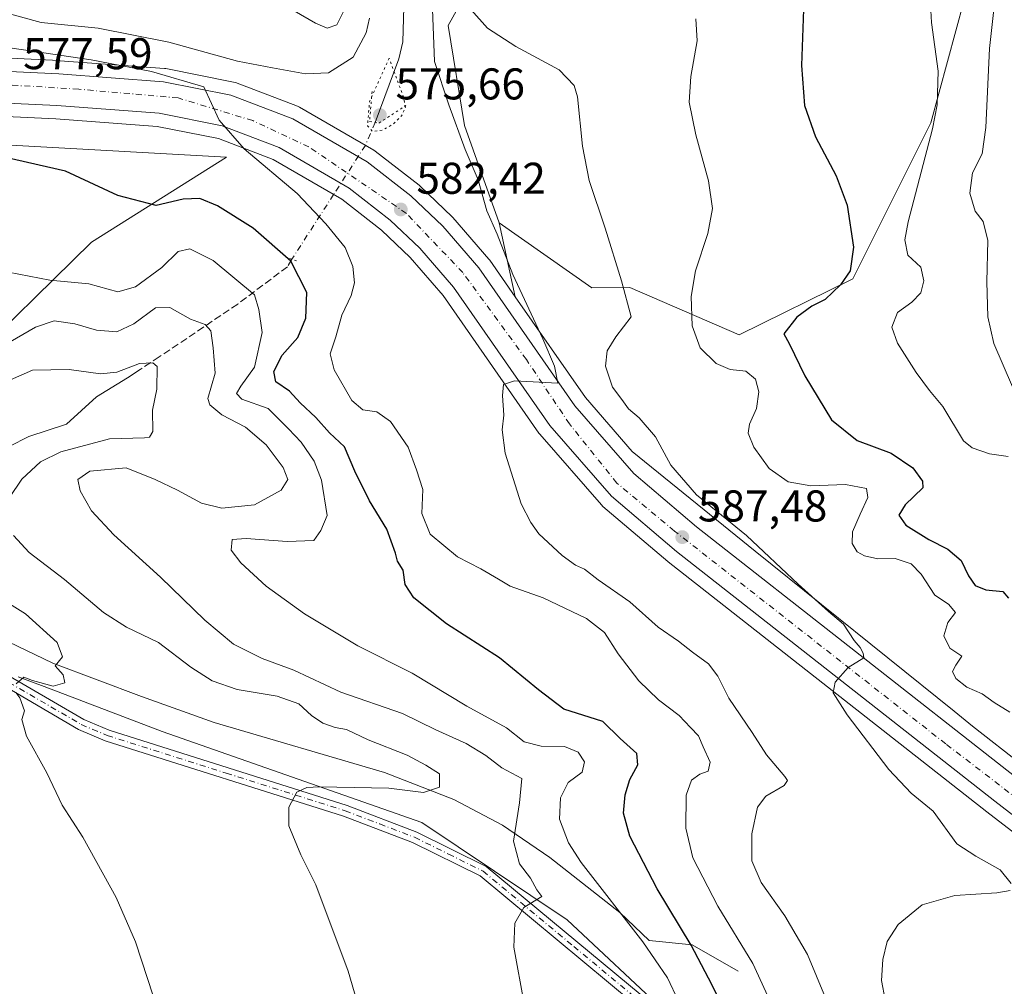
# Model space of a CAD drawing. Units: metres. Extents: x 617563 to 621012, y 4736367 to 4738746.
# Drawn here: x 618680 to 618902, y 4738311 to 4738529 of the extents above; entities that cross this region are included whole.
import ezdxf

# ---------------------------------------------------------------- set-up
doc = ezdxf.new("R2010")
doc.units = ezdxf.units.M
doc.header["$MEASUREMENT"] = 0
for name, pattern in [('DGN Style 3', [2.307223458686699, 1.648016756204785, -0.6592067024819142]), ('DGN Style 4', [2.6384748266838614, 1.318413404963828, -0.6592067024819142, 0.001648016756204785, -0.6592067024819142]), ('DGN Style 5', [1.1536117293433497, 0.4944050268614355, -0.6592067024819142])]:
    doc.linetypes.add(name, pattern=pattern)
for name, color, linetype, lineweight in [('Arbolado forestal CxS', 92, 'Continuous', 0), ('Carretera de calzada única Cxs', 7, 'Continuous', 13), ('Carretera de calzada única eje', 7, 'DGN Style 4', 0), ('Corriente artificial lineal', 4, 'DGN Style 3', 13), ('Corriente natural lineal', 142, 'Continuous', 13), ('Corriente natural lineal oculto', 9, 'DGN Style 4', 13), ('Cultivos herbáceos CxS', 92, 'Continuous', 0), ('Curva de nivel maestra', 30, 'Continuous', 30), ('Curva de nivel normal', 30, 'Continuous', 0), ('Curva de nivel normal depresión', 30, 'DGN Style 5', 0), ('Núcleo urbano CxS', 7, 'Continuous', 0), ('Pastizal CxS', 92, 'Continuous', 0), ('Pista no pavimentada Cxs', 111, 'Continuous', 0), ('Pista no pavimentada eje', 91, 'DGN Style 4', 0), ('Prado CxS', 92, 'Continuous', 0), ('Puente lineal', 2, 'DGN Style 5', 0), ('Punto de cota en terreno', 7, 'Continuous', 0), ('Rótulo de punto de cota en terreno', 7, 'Continuous', 0)]:
    doc.layers.add(name, color=color, linetype=linetype, lineweight=lineweight)
doc.styles.add('Style-Arial', font='txt')

# ---------------------------------------------------------------- blocks, each defined once
blk = doc.blocks.new('*U15')
at = {"layer": 'Arbolado forestal CxS', "color": 92, "linetype": 'Continuous', "lineweight": 0}
for points in [[(618786.9285000004, 4738546.034700001, 591.7667999999976), (618776.4133000001, 4738527.170499999, 587.059699999998), (618780.0506999996, 4738504.6635, 585.2103000000062), (618787.8640999999, 4738482.6907, 585.4327000000048), (618791.5110999999, 4738466.0132, 584.8310000000056), (618785.7427000003, 4738474.3036, 584.2203000000009), (618785.5630000001, 4738474.5363, 584.2063999999956), (618777.4577000003, 4738483.894300001, 583.5166999999929), (618777.2596000005, 4738484.1021, 583.5), (618770.0494999997, 4738490.972100001, 582.9961999999941), (618769.9084999999, 4738491.098400001, 582.9891999999963), (618769.8234999999, 4738491.1669, 582.9853000000003), (618759.9634999996, 4738498.846999999, 582.0709999999963), (618759.6249000002, 4738499.0755, 582.0424999999959), (618742.8925999999, 4738508.776900001, 582.4774999999936), (618742.4609000003, 4738508.9825, 582.5354999999981), (618728.4885999998, 4738514.321000001, 582.6882999999943), (618728.0218000002, 4738514.453199999, 582.6955000000017), (618712.7613000004, 4738517.468900001, 581.611699999994), (618712.4321999997, 4738517.5119, 581.5820999999996), (618688.8421, 4738519.2619, 580.5771999999997), (618688.7646000005, 4738519.266799999, 580.5773999999947), (618652.1063999999, 4738521.033100001, 578.0426000000007)], [(618909.3783, 4738226.140100001, 587.9370000000055), (618891.4175000006, 4738226.830900001, 585.3849000000046), (618865.1672999999, 4738233.7393, 578.527900000001), (618861.0225000001, 4738239.956700001, 577.0342999999993), (618853.4241000004, 4738265.5163, 575.6640000000043), (618835.7298999997, 4738276.657299999, 570.8591000000015), (618834.8968000002, 4738281.9, 570.7345000000059), (618825.6503, 4738304.596899999, 569.3745000000055), (618803.2197000004, 4738325.595899999, 566.3506000000052), (618770.4115000004, 4738347.533299999, 562.4106000000029), (618711.9704999998, 4738368.081900001, 556.6818000000058), (618685.3102000002, 4738378.1862, 555.3381999999983), (618679.4609000003, 4738380.403100001, 555.108699999997)], [(618666.2616999998, 4738449.2303, 564.5620000000055), (618695.9952999996, 4738478.3543, 573.4606000000058), (618726.4331, 4738497.5109, 579.578999999998), (618630.5179000003, 4738502.8759, 573.7323000000034)], [(618651.2068999996, 4738507.8935, 576.6506999999983), (618688.0075000003, 4738506.135500001, 578.2537000000011), (618710.8453000003, 4738504.4419, 579.2871000000014), (618724.6061000006, 4738501.7073, 579.9801000000007), (618736.9839000005, 4738496.973900001, 580.5198999999993), (618752.4178999999, 4738488.0277, 581.3061000000016), (618761.3406999996, 4738481.073799999, 581.9878000000026), (618767.8376000002, 4738474.906199999, 582.5880000000034), (618775.2479999998, 4738466.3369, 583.2942000000039), (618796.8381000003, 4738435.325999999, 585.8809000000037), (618797.0198999997, 4738435.0909, 585.8997999999992), (618810.9276999999, 4738419.119899999, 586.943299999999), (618811.2449000003, 4738418.806100001, 586.9716000000044), (618825.8833, 4738406.3391, 587.9250999999931), (618825.9687000001, 4738406.269500001, 587.9282999999997), (618897.7583, 4738349.962099999, 592.2801000000036), (618931.6974, 4738323.7851, 594.6456000000035)]]:
    blk.add_polyline3d(points, dxfattribs=at)
blk = doc.blocks.new('*U18')
at = {"layer": 'Cultivos herbáceos CxS', "color": 92, "linetype": 'Continuous', "lineweight": 0}
for points in [[(618630.5179000003, 4738502.8759, 573.7323000000034), (618726.4331, 4738497.5109, 579.578999999998), (618695.9952999996, 4738478.3543, 573.4606000000058), (618666.2616999998, 4738449.2303, 564.5620000000055)], [(618679.4609000003, 4738380.403100001, 555.108699999997), (618685.3102000002, 4738378.1862, 555.3381999999983), (618711.9704999998, 4738368.081900001, 556.6818000000058), (618770.4115000004, 4738347.533299999, 562.4106000000029), (618803.2197000004, 4738325.595899999, 566.3506000000052), (618825.6503, 4738304.596899999, 569.3745000000055), (618834.8968000002, 4738281.9, 570.7345000000059), (618835.7298999997, 4738276.657299999, 570.8591000000015), (618837.9896999998, 4738262.4407, 571.3849999999948), (618821.2867000002, 4738238.817100001, 569.033500000005), (618806.2933, 4738207.033100001, 566.141499999998), (618808.1418000003, 4738171.1182, 562.4519), (618817.5409000004, 4738138.907500001, 560.3819999999978), (618822.1870999997, 4738114.071699999, 558.630799999999), (618810.2799000005, 4738077.899700001, 555.4366000000009), (618795.6127000004, 4738043.4221, 554.6279999999971), (618772.5642999997, 4738009.6392, 555.0791999999929), (618746.4709000001, 4737983.6843, 553.1079999999929), (618733.7142000003, 4737971.6735, 551.6496999999945), (618716.5477, 4737953.594500001, 549.7216999999946), (618714.2843000004, 4737934.352399999, 549.8997999999992), (618740.3443, 4737930.940300001, 552.1144999999962), (618767.1407000005, 4737902.0692, 562.3991999999998)]]:
    blk.add_polyline3d(points, dxfattribs=at)
blk = doc.blocks.new('5PATER')
at = {"layer": 'Prado CxS', "linetype": 'Continuous', "lineweight": 0}
h = blk.add_hatch(color=51, dxfattribs=at)
edge = h.paths.add_edge_path()
edge.add_ellipse((0, 0), major_axis=(-0.1095731443231308, -0.1110710700762829), ratio=0.9994222409660322, start_angle=0, end_angle=360)
blk = doc.blocks.new('*U23')
at = {"layer": 'Carretera de calzada única Cxs', "color": 7, "linetype": 'Continuous', "lineweight": 13}
for points in [[(618933.5301000001, 4738326.1601, 594.8178999999947), (618899.6001000004, 4738352.3301, 592.6190999999963), (618827.8201000001, 4738408.630100001, 588.1334000000061), (618813.1901000004, 4738421.090100001, 587.1831999999995), (618799.3000999996, 4738437.040100001, 586.0993000000017), (618777.6201, 4738468.1801, 583.7967999999964), (618770.0100999996, 4738476.9801, 583.0464000000065), (618763.3000999996, 4738483.350099999, 582.543399999995), (618754.1001000004, 4738490.520099999, 581.7893999999942), (618738.2801000001, 4738499.690099999, 580.9652999999962), (618725.4401000004, 4738504.600099999, 580.2853000000032), (618711.2500999998, 4738507.420100001, 579.5135000000009), (618688.1901000004, 4738509.130100001, 578.4391999999935), (618651.3501000004, 4738510.890100001, 576.6698999999935)], [(618651.8901000004, 4738518.040100001, 576.6290000000008), (618688.6201, 4738516.270099999, 578.8309000000008), (618712.2100999998, 4738514.520099999, 580.3295000000071), (618727.4401000004, 4738511.5101, 581.0625), (618741.3901000004, 4738506.1801, 581.6018999999942), (618758.1201, 4738496.4801, 582.3809000000037), (618767.9801000003, 4738488.800100001, 583.0399999999936), (618775.1901000004, 4738481.9301, 583.531799999997), (618783.2801000001, 4738472.590100001, 584.4741999999969), (618804.9401000004, 4738441.460100001, 585.9046999999991), (618818.2500999998, 4738426.190099999, 586.8717999999935), (618832.3501000004, 4738414.1801, 588.1342000000004), (618904.0000999998, 4738357.9901, 592.7639000000054)]]:
    blk.add_polyline3d(points, dxfattribs=at)

msp = doc.modelspace()

# ---------------------------------------------------------------- linework, layer by layer
at = {"layer": 'Arbolado forestal CxS', "color": 92, "linetype": 'Continuous', "lineweight": 0, "extrusion": (0.007524845798260037, -0.03441064321463214, 0.9993794496232488), "elevation": -157812.8845796832, "flags": 128}
msp.add_lwpolyline([(1616783.240958884, 4494132.176379276), (1616783.240958884, 4494115.09417631)], dxfattribs=at)
at = {"layer": 'Arbolado forestal CxS', "color": 92, "linetype": 'Continuous', "lineweight": 0}
for points in [[(618786.9285000004, 4738546.034700001, 591.7667999999976), (618776.4133000001, 4738527.170499999, 587.059699999998), (618780.0506999996, 4738504.6635, 585.2103000000062), (618787.8640999999, 4738482.6907, 585.4327000000048)], [(618652.1063999999, 4738521.033100001, 578.0426000000007), (618688.7646000005, 4738519.266799999, 580.5773999999947), (618688.8421, 4738519.2619, 580.5771999999997), (618712.4321999997, 4738517.5119, 581.5820999999996), (618712.7613000004, 4738517.468900001, 581.611699999994), (618728.0218000002, 4738514.453199999, 582.6955000000017), (618728.4885999998, 4738514.321000001, 582.6882999999943), (618742.4609000003, 4738508.9825, 582.5354999999981), (618742.8925999999, 4738508.776900001, 582.4774999999936), (618759.6249000002, 4738499.0755, 582.0424999999959), (618759.9634999996, 4738498.846999999, 582.0709999999963), (618769.8234999999, 4738491.1669, 582.9853000000003), (618769.9084999999, 4738491.098400001, 582.9891999999963), (618770.0494999997, 4738490.972100001, 582.9961999999941), (618777.2596000005, 4738484.1021, 583.5), (618777.4577000003, 4738483.894300001, 583.5166999999929), (618785.5630000001, 4738474.5363, 584.2063999999956), (618785.7427000003, 4738474.3036, 584.2203000000009), (618791.5110999999, 4738466.0132, 584.8310000000056)], [(618651.2068999996, 4738507.8935, 576.6506999999983), (618688.0075000003, 4738506.135500001, 578.2537000000011), (618710.8453000003, 4738504.4419, 579.2871000000014), (618724.6061000006, 4738501.7073, 579.9801000000007), (618736.9839000005, 4738496.973900001, 580.5198999999993), (618752.4178999999, 4738488.0277, 581.3061000000016), (618761.3406999996, 4738481.073799999, 581.9878000000026), (618767.8376000002, 4738474.906199999, 582.5880000000034), (618775.2479999998, 4738466.3369, 583.2942000000039), (618796.8381000003, 4738435.325999999, 585.8809000000037), (618797.0198999997, 4738435.0909, 585.8997999999992), (618810.9276999999, 4738419.119899999, 586.943299999999), (618811.2449000003, 4738418.806100001, 586.9716000000044), (618825.8833, 4738406.3391, 587.9250999999931), (618825.9687000001, 4738406.269500001, 587.9282999999997), (618897.7583, 4738349.962099999, 592.2801000000036), (618931.6974, 4738323.7851, 594.6456000000035)], [(618630.5179000003, 4738502.8759, 573.7323000000034), (618726.4331, 4738497.5109, 579.578999999998), (618695.9952999996, 4738478.3543, 573.4606000000058), (618666.2616999998, 4738449.2303, 564.5620000000055)], [(618679.4609000003, 4738380.403100001, 555.108699999997), (618685.3102000002, 4738378.1862, 555.3381999999983), (618711.9704999998, 4738368.081900001, 556.6818000000058), (618770.4115000004, 4738347.533299999, 562.4106000000029), (618803.2197000004, 4738325.595899999, 566.3506000000052), (618825.6503, 4738304.596899999, 569.3745000000055), (618834.8968000002, 4738281.9, 570.7345000000059), (618835.7298999997, 4738276.657299999, 570.8591000000015)]]:
    msp.add_polyline3d(points, dxfattribs=at)
at = {"layer": 'Carretera de calzada única Cxs', "color": 7, "linetype": 'Continuous', "lineweight": 13}
for points in [[(618651.8901000004, 4738518.040100001, 576.6290000000008), (618688.6201, 4738516.270099999, 578.8309000000008), (618712.2100999998, 4738514.520099999, 580.3295000000071), (618727.4401000004, 4738511.5101, 581.0625), (618741.3901000004, 4738506.1801, 581.6018999999942), (618758.1201, 4738496.4801, 582.3809000000037), (618767.9801000003, 4738488.800100001, 583.0399999999936), (618775.1901000004, 4738481.9301, 583.531799999997), (618783.2801000001, 4738472.590100001, 584.4741999999969), (618804.9401000004, 4738441.460100001, 585.9046999999991), (618818.2500999998, 4738426.190099999, 586.8717999999935), (618832.3501000004, 4738414.1801, 588.1342000000004), (618904.0000999998, 4738357.9901, 592.7639000000054)], [(618933.5301000001, 4738326.1601, 594.8178999999947), (618899.6001000004, 4738352.3301, 592.6190999999963), (618827.8201000001, 4738408.630100001, 588.1334000000061), (618813.1901000004, 4738421.090100001, 587.1831999999995), (618799.3000999996, 4738437.040100001, 586.0993000000017), (618777.6201, 4738468.1801, 583.7967999999964), (618770.0100999996, 4738476.9801, 583.0464000000065), (618763.3000999996, 4738483.350099999, 582.543399999995), (618754.1001000004, 4738490.520099999, 581.7893999999942), (618738.2801000001, 4738499.690099999, 580.9652999999962), (618725.4401000004, 4738504.600099999, 580.2853000000032), (618711.2500999998, 4738507.420100001, 579.5135000000009), (618688.1901000004, 4738509.130100001, 578.4391999999935), (618651.3501000004, 4738510.890100001, 576.6698999999935)]]:
    msp.add_polyline3d(points, dxfattribs=at)
at = {"layer": 'Carretera de calzada única eje', "color": 7, "linetype": 'DGN Style 4', "lineweight": 0}
msp.add_polyline3d([(618939.6201, 4738325.940099999, 595.0969000000041), (618888.5100999996, 4738365.270099999, 591.7629000000015), (618827.3701, 4738413.2501, 587.8243999999977), (618814.4200999998, 4738424.020099999, 586.9820000000036), (618803.7100999998, 4738437.380100001, 586.0476000000053), (618794.0000999998, 4738451.890100001, 585.1272000000026), (618779.6700999998, 4738471.5001, 583.8782999999967), (618766.9801000003, 4738484.850099999, 582.903999999995), (618745.0100999996, 4738499.8301, 581.4958999999944), (618732.3300999999, 4738505.7601, 580.8338999999978), (618715.5301000001, 4738510.880100001, 580.004700000005), (618693.1201, 4738512.840100001, 578.7896999999939), (618668.2301000003, 4738514.340100001, 577.4869999999937)], dxfattribs=at)
at = {"layer": 'Corriente artificial lineal', "color": 4, "linetype": 'DGN Style 3', "lineweight": 13}
msp.add_polyline3d([(618741.1563999997, 4738474.493799999, 575.097099999999), (618740.1601, 4738472.800100001, 574.2130000000034), (618728.9501, 4738464.4001, 568.6165999999939), (618711.2801000001, 4738452.4801, 561.5366999999969), (618706.9720999999, 4738449.654100001, 560.9829000000027)], dxfattribs=at)
at = {"layer": 'Corriente natural lineal', "color": 142, "linetype": 'Continuous', "lineweight": 13}
for points in [[(618765.2100999998, 4738542.1801, 584.4523000000045), (618766.5000999998, 4738534.0001, 583.3375999999989), (618766.1801000005, 4738523.5001, 582.5448999999935), (618765.2600999996, 4738519.6601, 582.0887999999978), (618759.9162, 4738505.353900001, 580.6777000000002)], [(618706.9720999999, 4738449.654100001, 560.9829000000027), (618704.1001000004, 4738447.770099999, 560.5607000000019), (618697.1601, 4738443.4901, 559.2274000000034), (618690.3501000004, 4738437.300100001, 557.4870999999986), (618681.9101, 4738434.540100001, 556.6407999999938), (618677.4401000004, 4738432.290100001, 555.6757999999973), (618671.3101000005, 4738428.610099999, 556.1429000000062), (618660.5900999998, 4738420.6601, 554.3631000000023), (618646.5401, 4738409.2601, 552.1272000000026), (618643.8000999996, 4738405.0601, 551.9622999999992), (618639.3959999997, 4738399.765100001, 551.5458999999975)], [(618841.7401000002, 4738314.0601, 577.9030000000057), (618831.3300999999, 4738320.0001, 574.6633000000002), (618821.6501000002, 4738320.9101, 570.6497999999992), (618815.0301000001, 4738327.2301, 569.9750000000058), (618799.2901, 4738339.620100001, 567.7651999999945), (618788.6201, 4738346.960100001, 563.1919000000053), (618777.6601, 4738352.7301, 560.8741000000009), (618762.0500999996, 4738358.8301, 560.0532999999997), (618723.6700999998, 4738370.0601, 557.3942999999999), (618707.2901, 4738375.950099999, 556.2271999999939), (618687.3000999996, 4738383.460100001, 555.5390999999945), (618669.2500999998, 4738392.120100001, 553.565300000002), (618649.7301000003, 4738399.190099999, 551.2881000000052), (618644.5900999998, 4738400.2501, 551.1904999999971), (618639.3959999997, 4738399.765100001, 551.5458999999975)]]:
    msp.add_polyline3d(points, dxfattribs=at)
at = {"layer": 'Corriente natural lineal oculto', "color": 9, "linetype": 'DGN Style 4', "lineweight": 13}
msp.add_polyline3d([(618759.9162, 4738505.353900001, 580.6777000000002), (618757.7204, 4738500.1757, 582.0139999999956), (618750.5762, 4738489.099099999, 581.158500000005), (618741.1563999997, 4738474.493799999, 575.097099999999)], dxfattribs=at)
at = {"layer": 'Cultivos herbáceos CxS', "color": 92, "linetype": 'Continuous', "lineweight": 0}
msp.add_polyline3d([(618787.8640999999, 4738482.6907, 585.4327000000048), (618780.0506999996, 4738504.6635, 585.2103000000062), (618776.4133000001, 4738527.170499999, 587.059699999998), (618786.9285000004, 4738546.034700001, 591.7667999999976), (618802.6202999996, 4738574.185500001, 598.406099999993), (618803.4562999997, 4738574.520300001, 598.4594999999972), (618811.7710999995, 4738577.978499999, 599.755999999994), (618848.9565000003, 4738575.654300001, 603.8279999999941), (618857.2571, 4738582.294500001, 605.256899999993), (618864.9716999996, 4738586.8431, 606.218200000003), (618866.4584999997, 4738586.218499999, 606.4088999999949), (618866.7607000005, 4738586.091700001, 606.4465999999958), (618874.5220999997, 4738584.286699999, 606.9257999999973), (618882.5219000002, 4738582.1527, 607.9472999999998), (618892.4502999998, 4738569.3455, 609.0301000000036), (618896.5979000004, 4738557.005899999, 608.226800000004), (618896.4345000006, 4738546.768300001, 607.5962000000001), (618885.1447000002, 4738505.2665, 604.506899999993), (618867.5471000001, 4738470.072899999, 600.3996999999945), (618841.9817000004, 4738457.456499999, 597.5947000000015), (618817.3038999997, 4738468.135299999, 590.4014000000025), (618808.7805000005, 4738468.081499999, 588.6153000000049)], close=True, dxfattribs=at)
for points in [[(618787.8640999999, 4738482.6907, 585.4327000000048), (618808.7805000005, 4738468.081499999, 588.6153000000049), (618817.3038999997, 4738468.135299999, 590.4014000000025), (618841.9817000004, 4738457.456499999, 597.5947000000015), (618867.5471000001, 4738470.072899999, 600.3996999999945), (618885.1447000002, 4738505.2665, 604.506899999993), (618896.4345000006, 4738546.768300001, 607.5962000000001), (618896.5979000004, 4738557.005899999, 608.226800000004), (618892.4502999998, 4738569.3455, 609.0301000000036), (618882.5219000002, 4738582.1527, 607.9472999999998), (618874.5220999997, 4738584.286699999, 606.9257999999973), (618866.7607000005, 4738586.091700001, 606.4465999999958), (618866.4584999997, 4738586.218499999, 606.4088999999949), (618864.9716999996, 4738586.8431, 606.218200000003), (618857.2571, 4738582.294500001, 605.256899999993), (618848.9565000003, 4738575.654300001, 603.8279999999941), (618811.7710999995, 4738577.978499999, 599.755999999994), (618803.4562999997, 4738574.520300001, 598.4594999999972), (618802.6202999996, 4738574.185500001, 598.406099999993), (618786.9285000004, 4738546.034700001, 591.7667999999976)], [(618786.9285000004, 4738546.034700001, 591.7667999999976), (618776.4133000001, 4738527.170499999, 587.059699999998), (618780.0506999996, 4738504.6635, 585.2103000000062), (618787.8640999999, 4738482.6907, 585.4327000000048)], [(618630.5179000003, 4738502.8759, 573.7323000000034), (618726.4331, 4738497.5109, 579.578999999998), (618695.9952999996, 4738478.3543, 573.4606000000058), (618666.2616999998, 4738449.2303, 564.5620000000055)], [(618679.4609000003, 4738380.403100001, 555.108699999997), (618685.3102000002, 4738378.1862, 555.3381999999983), (618711.9704999998, 4738368.081900001, 556.6818000000058), (618770.4115000004, 4738347.533299999, 562.4106000000029), (618803.2197000004, 4738325.595899999, 566.3506000000052), (618825.6503, 4738304.596899999, 569.3745000000055), (618834.8968000002, 4738281.9, 570.7345000000059), (618835.7298999997, 4738276.657299999, 570.8591000000015)]]:
    msp.add_polyline3d(points, dxfattribs=at)
at = {"layer": 'Curva de nivel maestra', "color": 30, "linetype": 'Continuous', "lineweight": 30, "flags": 128}
for points, elevation in [([(618856.4600000001, 4738530.790100001), (618856.0099999999, 4738518.140100001), (618856.6799999997, 4738509.190099999), (618859.1600000003, 4738502.090100001), (618863.7800000003, 4738493.3201), (618866.2800000003, 4738486.720100001), (618867.7000000002, 4738477.2601), (618866.9400000004, 4738471.870100001), (618864.7599999999, 4738468.7401), (618861.3099999996, 4738465.440099999), (618858.2999999998, 4738463.9101), (618854.9600000001, 4738461.460100001), (618852.0499999998, 4738457.700099999), (618853.2400000002, 4738455.530099999), (618856.7599999999, 4738448.200099999), (618862.7300000006, 4738438.3301), (618868.54, 4738433.630100001), (618876.2100000001, 4738430.780099999), (618881.1100000005, 4738427.460100001), (618883.2800000003, 4738424.520099999), (618883.3600000005, 4738423.0001), (618879.3799999999, 4738419.1801), (618877.9000000004, 4738416.850099999), (618879.54, 4738414.530099999), (618884.7199999997, 4738411.3101), (618888.9699999997, 4738409.1801), (618891.9800000006, 4738406.600099999), (618893.5999999996, 4738403.1601), (618895.1699999999, 4738400.940099999), (618897.5700000003, 4738399.970100001), (618901.3300000001, 4738399.600099999), (618902.6100000005, 4738398.100099999)], 600), ([(618841.1900000004, 4738300.3101), (618835.0800000001, 4738312.420100001), (618831.1200000001, 4738319.870100001), (618823.4900000002, 4738332.590100001), (618817.3300000001, 4738344.4301), (618815.9000000004, 4738349.6601), (618816.2800000003, 4738353.7601), (618817.3399999999, 4738357.210100001), (618819.1500000004, 4738360.5601), (618818.9199999999, 4738363.090100001), (618815.1600000003, 4738366.460100001), (618811.2300000006, 4738370.340100001), (618802.4299999997, 4738373.100099999), (618796.7699999996, 4738377.460100001), (618787.9800000006, 4738384.6501), (618776.0199999996, 4738392.350099999), (618768.6799999997, 4738398.1501), (618766.6699999999, 4738401.1801), (618766.2400000002, 4738404.440099999), (618764.9400000004, 4738406.460100001), (618764.5, 4738408.270099999), (618762.5800000001, 4738413.690099999), (618758.6200000001, 4738420.0601), (618755.3799999999, 4738426.7601), (618753.04, 4738432.2401), (618749.6299999999, 4738435.370100001), (618746.5700000003, 4738438.8201), (618743.0300000003, 4738442.170100001), (618740.6399999997, 4738444.800100001), (618737.5199999996, 4738446.870100001), (618737.0599999996, 4738449.190099999), (618738.9500000002, 4738452.860099999), (618742.54, 4738456.860099999), (618744.3300000001, 4738461.190099999), (618744.5199999996, 4738467.030099999), (618740.9600000001, 4738474.0601), (618732.4100000003, 4738481.520099999), (618724.4400000004, 4738486.550100001), (618720.4600000001, 4738488.190099999), (618716.6600000003, 4738488.050100001), (618710.6200000001, 4738486.640100001), (618701.9199999999, 4738488.880100001), (618690.1699999999, 4738494.350099999), (618674.6200000001, 4738497.9001)], 575)]:
    msp.add_lwpolyline(points, dxfattribs=dict(at, elevation=elevation))
at = {"layer": 'Curva de nivel normal', "color": 30, "linetype": 'Continuous', "lineweight": 0, "flags": 128}
for points, elevation in [([(618902.5800000001, 4738430.0101), (618898.3499999996, 4738430.6601), (618894.4800000006, 4738431.960100001), (618892.54, 4738433.5701), (618887.8600000005, 4738441.350099999), (618884.8700000001, 4738444.9101), (618881.8399999999, 4738448.940099999), (618877.6500000004, 4738455.590100001), (618876.3700000001, 4738459.1601), (618877.6100000005, 4738462.530099999), (618880.8799999999, 4738464.860099999), (618882.8600000005, 4738466.970100001), (618883.5800000001, 4738469.620100001), (618882.8600000005, 4738472.690099999), (618879.9600000001, 4738475.4301), (618879.29, 4738478.850099999), (618880.0599999996, 4738482.920100001), (618885.5499999998, 4738503.880100001), (618886.5800000001, 4738509.340100001), (618886.7599999999, 4738516.920100001), (618885.2999999998, 4738527.880100001), (618884.5599999996, 4738541.460100001)], 605), ([(618903.54, 4738445.710100001), (618899.3300000001, 4738455.550100001), (618897.9800000006, 4738461.530099999), (618897.7800000003, 4738469.4001), (618897.9900000002, 4738478.7501), (618896.9500000002, 4738483.040100001), (618895.1299999999, 4738485.350099999), (618893.9199999999, 4738489.370100001), (618894.5499999998, 4738493.960100001), (618896.6799999997, 4738498.280099999), (618897.5599999996, 4738504.170100001), (618898.3300000001, 4738522.040100001), (618900.1600000003, 4738538.2501)], 610), ([(618863.4199999999, 4738303.120100001), (618857.3399999999, 4738317.8101), (618852.2400000002, 4738326.5101), (618846.9199999999, 4738334.020099999), (618844.8399999999, 4738338.870100001), (618844.7999999998, 4738344.970100001), (618846.1100000005, 4738351.020099999), (618847.9500000002, 4738353.5001), (618852.1200000001, 4738355.9001), (618852.8700000001, 4738357.040100001), (618852.2599999999, 4738357.9301), (618848.1500000004, 4738362.780099999), (618844.9000000004, 4738367.840100001), (618839.5899999999, 4738375.5601), (618837.1299999999, 4738380.520099999), (618835.0800000001, 4738383.340100001), (618831.4199999999, 4738385.920100001), (618828.2599999999, 4738388.4001), (618823.6799999997, 4738391.550100001), (618817.2999999998, 4738397.2601), (618810.1900000004, 4738402.280099999), (618807.1200000001, 4738404.6501), (618805.0700000003, 4738405.5701), (618802.0999999996, 4738407.700099999), (618796.79, 4738412.5801), (618795.04, 4738415.140100001), (618792.8399999999, 4738419.390100001), (618789.2100000001, 4738430.780099999), (618788.5199999996, 4738436.0701), (618788.9199999999, 4738439.370100001), (618788.6600000003, 4738443.780099999), (618788.8600000005, 4738446.300100001), (618791.2999999998, 4738447.0801), (618801.0800000001, 4738446.610099999), (618800.3200000003, 4738450.4101), (618797.7199999997, 4738456.5601), (618790.9199999999, 4738471.0701), (618787.3899999997, 4738480.170100001), (618785.0899999999, 4738485.4301), (618783.1299999999, 4738492.370100001), (618780.1799999997, 4738499.2401), (618776.5199999996, 4738509.3301), (618773.3099999996, 4738519.090100001), (618772.7199999997, 4738534.860099999)], 585), ([(618758.6799999997, 4738528.860099999), (618757.8700000001, 4738525.5701), (618754.9500000002, 4738520.0701), (618749.4400000004, 4738516.540100001), (618744.25, 4738516.2601), (618736.7699999996, 4738517.630100001), (618728.9199999999, 4738519.140100001), (618713.4000000004, 4738523.4001), (618697.5300000003, 4738526.610099999), (618684.6799999997, 4738527.840100001), (618675.2699999996, 4738530.390100001)], 585), ([(618753.5300000003, 4738531.8301), (618751.2800000003, 4738527.340100001), (618749.0800000001, 4738526.5801), (618746.4699999997, 4738527.690099999), (618741.6500000004, 4738530.470100001)], 590), ([(618903.2800000003, 4738333.8301), (618900.79, 4738336.890100001), (618895.2699999996, 4738339.950099999), (618891, 4738342.7601), (618885.6399999997, 4738350.0701), (618880.7100000001, 4738354.140100001), (618875.7000000002, 4738359.460100001), (618866.3099999996, 4738371.780099999), (618863.1399999997, 4738376.7401), (618863.5700000003, 4738379.1801), (618866.5300000003, 4738382.520099999), (618870.0800000001, 4738384.630100001), (618869.9199999999, 4738385.6801), (618869.2100000001, 4738386.970100001), (618867.8700000001, 4738388.5701), (618865.4299999997, 4738392.280099999), (618862.0499999998, 4738395.0801), (618855.25, 4738401.2601), (618843.6299999999, 4738412.220100001), (618832.3600000005, 4738421.370100001), (618826.54, 4738428.110099999), (618823.0899999999, 4738434.450099999), (618819.4199999999, 4738438.790100001), (618817.04, 4738440.800100001), (618815.4800000006, 4738442.870100001), (618813.4000000004, 4738445.700099999), (618811.8099999996, 4738450.4001), (618812.1799999997, 4738453.870100001), (618814.1399999997, 4738457.030099999), (618817.6299999999, 4738461.530099999), (618815.4299999997, 4738469.6601), (618811.75, 4738481.4801), (618808.1399999997, 4738492.2601), (618806.6399999997, 4738499.960100001), (618805.5099999999, 4738511.110099999), (618804.7699999996, 4738513.690099999), (618801.4299999997, 4738517.190099999), (618791.6200000001, 4738522.460100001), (618785.2699999996, 4738526.590100001), (618781.5499999998, 4738530.690099999)], 590), ([(618832.1600000003, 4738528.720100001), (618832.4800000006, 4738523.7501), (618831.0800000001, 4738515.7301), (618830.7100000001, 4738509.880100001), (618832.1799999997, 4738502.530099999), (618835.0800000001, 4738492.1501), (618835.9600000001, 4738485.9801), (618834.9199999999, 4738480.280099999), (618832.0999999996, 4738471.9001), (618831.0999999996, 4738466.130100001), (618831.4000000004, 4738459.5101), (618833.1600000003, 4738454.550100001), (618836.79, 4738451.040100001), (618839.9600000001, 4738449.6801), (618843.4800000006, 4738449.2501), (618845.6200000001, 4738447.470100001), (618846.3899999997, 4738444.6501), (618845.8899999997, 4738440.860099999), (618844.2699999996, 4738437.300100001), (618843.9800000006, 4738435.270099999), (618845.29, 4738432.130100001), (618848.7400000002, 4738427.340100001), (618853.0099999999, 4738424.360099999), (618858.0899999999, 4738423.420100001), (618865.9199999999, 4738423.7601), (618870.6299999999, 4738422.850099999), (618870.9199999999, 4738420.8201), (618869.25, 4738417.0101), (618867.5099999999, 4738413.0601), (618867.3799999999, 4738410.460100001), (618868.5700000003, 4738408.5801), (618870.2199999997, 4738407.620100001), (618873.2300000006, 4738406.9801), (618877.0899999999, 4738407.040100001), (618880.6799999997, 4738405.850099999), (618882.9600000001, 4738403.540100001), (618886.0199999996, 4738398.780099999), (618889.1200000001, 4738396.790100001), (618890.7100000001, 4738394.880100001), (618888.9800000006, 4738392.630100001), (618888.0899999999, 4738389.600099999), (618889.4500000002, 4738386.870100001), (618892.1100000005, 4738385.0001), (618890.7599999999, 4738383.030099999), (618890.0499999998, 4738381.600099999), (618890.7400000002, 4738380.0001), (618893.2800000003, 4738378.0701), (618896.6799999997, 4738376.550100001), (618899.4000000004, 4738374.5601), (618902.9400000004, 4738372.440099999)], 595), ([(618852.5599999996, 4738299.370100001), (618845.0499999998, 4738315.7601), (618837.1699999999, 4738328.6801), (618831.5, 4738339.5801), (618829.9000000004, 4738346.280099999), (618830.0300000003, 4738353.690099999), (618831.2100000001, 4738357.0601), (618833.0999999996, 4738358.4101), (618834.9400000004, 4738359.140100001), (618835.4100000003, 4738361.1801), (618833.8600000005, 4738364.590100001), (618832.7999999998, 4738367.110099999), (618830.9900000002, 4738368.940099999), (618828.4600000001, 4738371.670100001), (618823.7800000003, 4738375.2301), (618819.3600000005, 4738379.440099999), (618814.6799999997, 4738385.600099999), (618811.6399999997, 4738390.370100001), (618807.5199999996, 4738393.530099999), (618797.7699999996, 4738398.210100001), (618790.3799999999, 4738400.8201), (618787.7400000002, 4738402.390100001), (618783.7400000002, 4738404.710100001), (618778.4699999997, 4738407.4301), (618772.3200000003, 4738412.5001), (618770.4600000001, 4738417.200099999), (618770.6399999997, 4738422.590100001), (618769.2100000001, 4738427.030099999), (618767.3600000005, 4738432.1601), (618763.3799999999, 4738437.9301), (618760.2999999998, 4738440.110099999), (618757.1200000001, 4738440.5701), (618754.6900000004, 4738442.6801), (618750.6900000004, 4738449.5801), (618749.8099999996, 4738453.190099999), (618751.0499999998, 4738457.030099999), (618752.4199999999, 4738461.870100001), (618754.5599999996, 4738466.360099999), (618755.29, 4738469.190099999), (618754.9299999997, 4738472.860099999), (618753.1799999997, 4738477.120100001), (618748.8200000003, 4738482.470100001), (618742.3899999997, 4738489.350099999), (618730.4299999997, 4738499.420100001), (618724.79, 4738505.860099999), (618721.3300000001, 4738513.380100001), (618709.5199999996, 4738516.860099999), (618695.9699999997, 4738519.420100001), (618668.8600000005, 4738523.440099999)], 580), ([(618828.2999999998, 4738307.280099999), (618825.8200000003, 4738312.520099999), (618820.2699999996, 4738320.630100001), (618806.3300000001, 4738338.530099999), (618803.5199999996, 4738342.9301), (618801.5, 4738348.270099999), (618801.6799999997, 4738353.130100001), (618803.4400000004, 4738356.590100001), (618806.54, 4738358.9101), (618807.1299999999, 4738361.210100001), (618805.6500000004, 4738363.420100001), (618802.5899999999, 4738364.700099999), (618797.2999999998, 4738364.7301), (618793.5199999996, 4738365.690099999), (618789.54, 4738368.920100001), (618780.5800000001, 4738373.7501), (618768.2800000003, 4738381.190099999), (618756.0099999999, 4738387.360099999), (618743.9900000002, 4738394.5701), (618735.3899999997, 4738400.8301), (618729.6399999997, 4738406.0801), (618727.4600000001, 4738408.920100001), (618727.7300000006, 4738411.360099999), (618730.8300000001, 4738411.5801), (618740.0800000001, 4738410.9101), (618746.1200000001, 4738411.130100001), (618747.7000000002, 4738413.340100001), (618749.1100000005, 4738416.780099999), (618747.8600000005, 4738424.7301), (618746.2199999997, 4738428.9801), (618743.25, 4738433.300100001), (618740.4000000004, 4738436.3101), (618735.8099999996, 4738440.860099999), (618729.8700000001, 4738442.9901), (618728.6799999997, 4738444.2601), (618729.6600000003, 4738445.870100001), (618732.7400000002, 4738450.190099999), (618734.4400000004, 4738458.0001), (618733.7199999997, 4738463.1601), (618732.7599999999, 4738466.470100001), (618723.4600000001, 4738474.2401), (618718.1799999997, 4738476.850099999), (618715.5199999996, 4738476.270099999), (618711.8399999999, 4738472.640100001), (618705.9299999997, 4738468.2501), (618701.9600000001, 4738467.190099999), (618695.4400000004, 4738468.9801), (618686.6500000004, 4738469.780099999), (618677.2999999998, 4738471.620100001)], 570), ([(618793.54, 4738306.6801), (618791.1699999999, 4738319.460100001), (618791.3700000001, 4738324.850099999), (618793.4100000003, 4738328.370100001), (618797.4500000002, 4738330.9001), (618796.3600000005, 4738332.340100001), (618794.9199999999, 4738335.020099999), (618792.4699999997, 4738338.2401), (618791.1100000005, 4738343.3201), (618792.4699999997, 4738351.960100001), (618792.9600000001, 4738357.5001), (618788.4699999997, 4738359.9001), (618784.8799999999, 4738362.6501), (618780.4100000003, 4738365.3201), (618773.5800000001, 4738368.420100001), (618766.0899999999, 4738372.110099999), (618752.2000000002, 4738376.9301), (618741.6299999999, 4738381.890100001), (618734.4600000001, 4738384.5101), (618727.9900000002, 4738387.7601), (618721.5300000003, 4738393.1601), (618711.5899999999, 4738402.8301), (618701.0499999998, 4738412.360099999), (618695.9900000002, 4738417.770099999), (618693.4400000004, 4738422.300100001), (618692.9199999999, 4738424.850099999), (618695.5999999996, 4738426.770099999), (618703.8499999996, 4738427.460100001), (618710.3899999997, 4738424.840100001), (618715.3600000005, 4738422.4801), (618720.7800000003, 4738419.550100001), (618725.3600000005, 4738418.4001), (618732.7599999999, 4738419.1601), (618738.7800000003, 4738422.450099999), (618740.2599999999, 4738424.850099999), (618739.2300000006, 4738427.5601), (618735.3499999996, 4738432.6801), (618730.7000000002, 4738436.620100001), (618725.3600000005, 4738439.420100001), (618722.7100000001, 4738441.690099999), (618722.2599999999, 4738443.1501), (618723.8600000005, 4738448.8301), (618723.3899999997, 4738454.530099999), (618722.8799999999, 4738458.350099999), (618721.6399999997, 4738459.7601), (618718.3300000001, 4738461.0101), (618713.6799999997, 4738463.640100001), (618710.4000000004, 4738463.530099999), (618705.5700000003, 4738459.960100001), (618701.7400000002, 4738458.1801), (618697.1200000001, 4738458.5001), (618692.2400000002, 4738459.9301), (618687.5800000001, 4738460.620100001), (618683.4000000004, 4738459.210100001), (618674.7400000002, 4738454.2401)], 565), ([(618677.5199999996, 4738420.780099999), (618680.3200000003, 4738424.940099999), (618684.5499999998, 4738428.840100001), (618689.0700000003, 4738431.100099999), (618700.0700000003, 4738434.040100001), (618707.9199999999, 4738434.280099999), (618709.0800000001, 4738434.390100001), (618709.8399999999, 4738435.700099999), (618709.7300000006, 4738440.5001), (618710.7699999996, 4738445.190099999), (618710.7800000003, 4738450.340100001), (618709.8600000005, 4738451.120100001), (618706.8399999999, 4738451.020099999), (618701.7400000002, 4738449.0801), (618698.0700000003, 4738448.710100001), (618690.9800000006, 4738449.690099999), (618682.7000000002, 4738449.5001), (618674.6399999997, 4738445.960100001)], 560), ([(618760.0999999996, 4738292.710100001), (618753.8499999996, 4738314.0001), (618746.5599999996, 4738333.460100001), (618743.2100000001, 4738340.2601), (618740.5099999999, 4738346.770099999), (618740.4500000002, 4738350.9801), (618742.3099999996, 4738354.350099999), (618744.5, 4738355.420100001), (618747.4000000004, 4738355.610099999), (618763.0199999996, 4738355.280099999), (618770.8600000005, 4738354.290100001), (618774.4199999999, 4738355.520099999), (618774.4299999997, 4738358.4801), (618771.3399999999, 4738360.460100001), (618767.1299999999, 4738362.7501), (618758.3499999996, 4738366.1801), (618753.4500000002, 4738368.470100001), (618750.9199999999, 4738368.940099999), (618748.1600000003, 4738369.9101), (618745.5499999998, 4738371.6601), (618742.7199999997, 4738374.3301), (618737.8300000001, 4738375.9901), (618728.8700000001, 4738377.5601), (618723.1900000004, 4738379.440099999), (618718.4199999999, 4738382.540100001), (618711.0800000001, 4738388.1501), (618703.8700000001, 4738391.5801), (618698.6900000004, 4738394.850099999), (618689.9100000003, 4738402.3101), (618681.9400000004, 4738408.370100001), (618678.4000000004, 4738412.200099999)], 560), ([(618679.04, 4738378.800100001), (618680.79, 4738380.3101), (618682.75, 4738379.530099999), (618687.4000000004, 4738378.290100001), (618689.9699999997, 4738379.0101), (618689.6500000004, 4738380.850099999), (618687.8600000005, 4738382.850099999), (618689.4500000002, 4738384.9101), (618688.25, 4738388.090100001), (618681.1299999999, 4738394.5801), (618671.7999999998, 4738400.370100001)], 555), ([(618773.1399999997, 4738182.380100001), (618770.9199999999, 4738186.350099999), (618768.9199999999, 4738189.120100001), (618766.9500000002, 4738193.0601), (618763.3899999997, 4738198.2301), (618754.9900000002, 4738211.880100001), (618744.4699999997, 4738231.540100001), (618734.2800000003, 4738253.7301), (618725.0899999999, 4738271.6501), (618716.04, 4738291.800100001), (618711.2699999996, 4738304.380100001), (618705.8899999997, 4738320.670100001), (618701.5999999996, 4738330.6501), (618694.0499999998, 4738344.220100001), (618689.3899999997, 4738351.440099999), (618685.9400000004, 4738358.720100001), (618681.3499999996, 4738366.970100001), (618680.2999999998, 4738370.7401), (618680.9199999999, 4738372.720100001), (618679.8499999996, 4738375.630100001), (618678.9699999997, 4738376.8301)], 555), ([(618910.3300000001, 4738231.7501), (618899.1799999997, 4738237.270099999), (618894.4199999999, 4738239.8301), (618892.1600000003, 4738241.9101), (618890.5800000001, 4738246.0001), (618888.6699999999, 4738255.7501), (618885.6500000004, 4738267.590100001), (618880.5199999996, 4738289.040100001), (618877.5199999996, 4738298.1501), (618876.5999999996, 4738301.7401), (618874.8399999999, 4738307.600099999), (618874.0499999998, 4738311.950099999), (618874.3300000001, 4738316.640100001), (618875.3300000001, 4738320.7301), (618877.7699999996, 4738324.520099999), (618883.1699999999, 4738328.960100001), (618890.5499999998, 4738331.090100001), (618900.0300000003, 4738331.6601), (618903, 4738332.2401)], 590)]:
    msp.add_lwpolyline(points, dxfattribs=dict(at, elevation=elevation))
at = {"layer": 'Curva de nivel normal depresión', "color": 30, "linetype": 'DGN Style 5', "lineweight": 0, "elevation": 580, "flags": 128}
msp.add_lwpolyline([(618763.0800000001, 4738519.8101), (618758.6600000003, 4738510.050100001), (618758.2000000002, 4738504.5701), (618759.3399999999, 4738503.280099999), (618761.6100000005, 4738503.610099999), (618763.9600000001, 4738504.960100001), (618765.8799999999, 4738506.8301), (618766.7300000006, 4738508.7501), (618766.3099999996, 4738511.030099999), (618763.0800000001, 4738519.8101)], dxfattribs=at)
at = {"layer": 'Núcleo urbano CxS', "color": 7, "linetype": 'Continuous', "lineweight": 0}
for points in [[(618652.1063999999, 4738521.033100001, 578.0426000000007), (618688.7646000005, 4738519.266799999, 580.5773999999947), (618688.8421, 4738519.2619, 580.5771999999997), (618712.4321999997, 4738517.5119, 581.5820999999996), (618712.7613000004, 4738517.468900001, 581.611699999994), (618728.0218000002, 4738514.453199999, 582.6955000000017), (618728.4885999998, 4738514.321000001, 582.6882999999943), (618742.4609000003, 4738508.9825, 582.5354999999981), (618742.8925999999, 4738508.776900001, 582.4774999999936), (618759.6249000002, 4738499.0755, 582.0424999999959), (618759.9634999996, 4738498.846999999, 582.0709999999963), (618769.8234999999, 4738491.1669, 582.9853000000003), (618769.9084999999, 4738491.098400001, 582.9891999999963), (618770.0494999997, 4738490.972100001, 582.9961999999941), (618777.2596000005, 4738484.1021, 583.5), (618777.4577000003, 4738483.894300001, 583.5166999999929), (618785.5630000001, 4738474.5363, 584.2063999999956), (618785.7427000003, 4738474.3036, 584.2203000000009), (618791.5110999999, 4738466.0132, 584.8310000000056), (618807.3091000002, 4738443.308, 586.2532999999967), (618817.8629999999, 4738431.200099999, 586.5135000000009), (618845.5878999997, 4738408.672900001, 589.5191000000051), (618890.4115000004, 4738372.676899999, 592.0668000000006), (618894.5192999998, 4738369.237700001, 592.3794999999955), (618905.8422999998, 4738360.357899999, 593.2744999999995)], [(618652.1063999999, 4738521.033100001, 578.0426000000007), (618688.7646000005, 4738519.266799999, 580.5773999999947), (618688.8421, 4738519.2619, 580.5771999999997), (618712.4321999997, 4738517.5119, 581.5820999999996), (618712.7613000004, 4738517.468900001, 581.611699999994), (618728.0218000002, 4738514.453199999, 582.6955000000017), (618728.4885999998, 4738514.321000001, 582.6882999999943), (618742.4609000003, 4738508.9825, 582.5354999999981), (618742.8925999999, 4738508.776900001, 582.4774999999936), (618759.6249000002, 4738499.0755, 582.0424999999959), (618759.9634999996, 4738498.846999999, 582.0709999999963), (618769.8234999999, 4738491.1669, 582.9853000000003), (618769.9084999999, 4738491.098400001, 582.9891999999963), (618770.0494999997, 4738490.972100001, 582.9961999999941), (618777.2596000005, 4738484.1021, 583.5), (618777.4577000003, 4738483.894300001, 583.5166999999929), (618785.5630000001, 4738474.5363, 584.2063999999956), (618785.7427000003, 4738474.3036, 584.2203000000009), (618791.5110999999, 4738466.0132, 584.8310000000056)], [(618931.6974, 4738323.7851, 594.6456000000035), (618897.7583, 4738349.962099999, 592.2801000000036), (618825.9687000001, 4738406.269500001, 587.9282999999997), (618825.8833, 4738406.3391, 587.9250999999931), (618811.2449000003, 4738418.806100001, 586.9716000000044), (618810.9276999999, 4738419.119899999, 586.943299999999), (618797.0198999997, 4738435.0909, 585.8997999999992), (618796.8381000003, 4738435.325999999, 585.8809000000037), (618775.2479999998, 4738466.3369, 583.2942000000039), (618767.8376000002, 4738474.906199999, 582.5880000000034), (618761.3406999996, 4738481.073799999, 581.9878000000026), (618752.4178999999, 4738488.0277, 581.3061000000016), (618736.9839000005, 4738496.973900001, 580.5198999999993), (618724.6061000006, 4738501.7073, 579.9801000000007), (618710.8453000003, 4738504.4419, 579.2871000000014), (618688.0075000003, 4738506.135500001, 578.2537000000011), (618651.2068999996, 4738507.8935, 576.6506999999983)], [(618651.2068999996, 4738507.8935, 576.6506999999983), (618688.0075000003, 4738506.135500001, 578.2537000000011), (618710.8453000003, 4738504.4419, 579.2871000000014), (618724.6061000006, 4738501.7073, 579.9801000000007), (618736.9839000005, 4738496.973900001, 580.5198999999993), (618752.4178999999, 4738488.0277, 581.3061000000016), (618761.3406999996, 4738481.073799999, 581.9878000000026), (618767.8376000002, 4738474.906199999, 582.5880000000034), (618775.2479999998, 4738466.3369, 583.2942000000039), (618796.8381000003, 4738435.325999999, 585.8809000000037), (618797.0198999997, 4738435.0909, 585.8997999999992), (618810.9276999999, 4738419.119899999, 586.943299999999), (618811.2449000003, 4738418.806100001, 586.9716000000044), (618825.8833, 4738406.3391, 587.9250999999931), (618825.9687000001, 4738406.269500001, 587.9282999999997), (618897.7583, 4738349.962099999, 592.2801000000036), (618931.6974, 4738323.7851, 594.6456000000035)], [(618791.5110999999, 4738466.0132, 584.8310000000056), (618807.3091000002, 4738443.308, 586.2532999999967), (618817.8629999999, 4738431.200099999, 586.5135000000009), (618845.5878999997, 4738408.672900001, 589.5191000000051), (618890.4115000004, 4738372.676899999, 592.0668000000006), (618894.5192999998, 4738369.237700001, 592.3794999999955), (618905.8422999998, 4738360.357899999, 593.2744999999995), (618977.0811999999, 4738305.375200001, 598.0820999999996), (619003.3492999999, 4738286.879100001, 599.7741999999998), (619014.8130000001, 4738280.230699999, 600.5939000000071)]]:
    msp.add_polyline3d(points, dxfattribs=at)
at = {"layer": 'Pastizal CxS', "color": 92, "linetype": 'Continuous', "lineweight": 0, "extrusion": (0.007524845798260037, -0.03441064321463214, 0.9993794496232488), "elevation": -157812.8845796832, "flags": 128}
msp.add_lwpolyline([(1616783.240958884, 4494132.176379276), (1616783.240958884, 4494115.09417631)], dxfattribs=at)
at = {"layer": 'Pastizal CxS', "color": 92, "linetype": 'Continuous', "lineweight": 0}
for points in [[(618787.8640999999, 4738482.6907, 585.4327000000048), (618808.7805000005, 4738468.081499999, 588.6153000000049), (618817.3038999997, 4738468.135299999, 590.4014000000025), (618841.9817000004, 4738457.456499999, 597.5947000000015), (618867.5471000001, 4738470.072899999, 600.3996999999945), (618885.1447000002, 4738505.2665, 604.506899999993), (618896.4345000006, 4738546.768300001, 607.5962000000001), (618896.5979000004, 4738557.005899999, 608.226800000004), (618892.4502999998, 4738569.3455, 609.0301000000036), (618882.5219000002, 4738582.1527, 607.9472999999998), (618874.5220999997, 4738584.286699999, 606.9257999999973), (618866.7607000005, 4738586.091700001, 606.4465999999958), (618866.4584999997, 4738586.218499999, 606.4088999999949), (618864.9716999996, 4738586.8431, 606.218200000003), (618857.2571, 4738582.294500001, 605.256899999993), (618848.9565000003, 4738575.654300001, 603.8279999999941), (618811.7710999995, 4738577.978499999, 599.755999999994), (618803.4562999997, 4738574.520300001, 598.4594999999972), (618802.6202999996, 4738574.185500001, 598.406099999993), (618786.9285000004, 4738546.034700001, 591.7667999999976)], [(618905.8422999998, 4738360.357899999, 593.2744999999995), (618894.5192999998, 4738369.237700001, 592.3794999999955), (618890.4115000004, 4738372.676899999, 592.0668000000006), (618845.5878999997, 4738408.672900001, 589.5191000000051), (618817.8629999999, 4738431.200099999, 586.5135000000009), (618807.3091000002, 4738443.308, 586.2532999999967), (618791.5110999999, 4738466.0132, 584.8310000000056), (618787.8640999999, 4738482.6907, 585.4327000000048), (618808.7805000005, 4738468.081499999, 588.6153000000049), (618817.3038999997, 4738468.135299999, 590.4014000000025), (618841.9817000004, 4738457.456499999, 597.5947000000015), (618867.5471000001, 4738470.072899999, 600.3996999999945), (618885.1447000002, 4738505.2665, 604.506899999993), (618896.4345000006, 4738546.768300001, 607.5962000000001)], [(618791.5110999999, 4738466.0132, 584.8310000000056), (618807.3091000002, 4738443.308, 586.2532999999967), (618817.8629999999, 4738431.200099999, 586.5135000000009), (618845.5878999997, 4738408.672900001, 589.5191000000051), (618890.4115000004, 4738372.676899999, 592.0668000000006), (618894.5192999998, 4738369.237700001, 592.3794999999955), (618905.8422999998, 4738360.357899999, 593.2744999999995), (618977.0811999999, 4738305.375200001, 598.0820999999996), (619003.3492999999, 4738286.879100001, 599.7741999999998), (619014.8130000001, 4738280.230699999, 600.5939000000071)]]:
    msp.add_polyline3d(points, dxfattribs=at)
at = {"layer": 'Pista no pavimentada Cxs', "color": 111, "linetype": 'Continuous', "lineweight": 0}
for points in [[(618675.5900999998, 4738381.630100001, 561.877800000002), (618694.2500999998, 4738370.790100001, 558.5791999999929), (618699.9801000003, 4738368.3301, 559.4048000000039), (618753.5900999998, 4738351.380100001, 561.527700000006), (618769.3201000001, 4738345.370100001, 563.6270999999979), (618784.9600999998, 4738337.620100001, 564.7461000000039), (618825.7701000003, 4738303.7401, 569.8032999999997), (618832.8201000001, 4738296.1501, 572.3729000000021), (618835.5701000001, 4738291.4001, 572.3763000000035), (618842.8201000001, 4738273.420100001, 572.6704999999929), (618848.0201000003, 4738257.0601, 573.8089000000036), (618849.4600999998, 4738244.800100001, 574.2939000000042), (618847.1101000002, 4738209.690099999, 578.2351000000053), (618848.6300999997, 4738206.520099999, 578.6451999999991), (618851.4301000005, 4738205.370100001, 578.9618000000046), (618856.1001000004, 4738206.450099999, 579.4968999999984), (618873.9401000004, 4738219.470100001, 582.7252000000008), (618887.9301000005, 4738222.770099999, 584.3028999999951), (618898.3101000005, 4738223.360099999, 586.3306000000011), (618913.3901000004, 4738220.940099999, 588.2958000000071)], [(618675.5900999998, 4738381.630100001, 561.877800000002), (618694.2500999998, 4738370.790100001, 558.5791999999929), (618699.9801000003, 4738368.3301, 559.4048000000039), (618753.5900999998, 4738351.380100001, 561.527700000006), (618769.3201000001, 4738345.370100001, 563.6270999999979), (618784.9600999998, 4738337.620100001, 564.7461000000039), (618825.7701000003, 4738303.7401, 569.8032999999997), (618832.8201000001, 4738296.1501, 572.3729000000021), (618835.5701000001, 4738291.4001, 572.3763000000035), (618842.8201000001, 4738273.420100001, 572.6704999999929), (618848.0201000003, 4738257.0601, 573.8089000000036), (618849.4600999998, 4738244.800100001, 574.2939000000042), (618847.1101000002, 4738209.690099999, 578.2351000000053), (618848.6300999997, 4738206.520099999, 578.6451999999991), (618851.4301000005, 4738205.370100001, 578.9618000000046), (618856.1001000004, 4738206.450099999, 579.4968999999984), (618873.9401000004, 4738219.470100001, 582.7252000000008), (618887.9301000005, 4738222.770099999, 584.3028999999951), (618898.3101000005, 4738223.360099999, 586.3306000000011), (618913.3901000004, 4738220.940099999, 588.2958000000071)], [(618912.7701000003, 4738218.4901, 588.2706000000035), (618898.1801000005, 4738220.8301, 586.0323999999965), (618888.2901, 4738220.270099999, 584.3632999999973), (618875.0100999996, 4738217.140100001, 582.4489999999934), (618857.1700999998, 4738204.120100001, 579.869200000001), (618851.2200999996, 4738202.7401, 579.0981000000029), (618846.7801000001, 4738204.5601, 578.684699999998), (618844.5601000005, 4738209.200099999, 578.258799999996), (618846.9401000004, 4738244.7401, 574.0280999999959), (618846.4700999996, 4738248.670100001, 573.744399999996), (618846.2301000003, 4738250.770099999, 573.7062000000005), (618845.5500999996, 4738256.530099999, 573.5929000000033), (618840.4501, 4738272.5701, 572.0705000000017), (618833.3000999996, 4738290.300100001, 571.0338999999949), (618830.7801000001, 4738294.6501, 570.8977000000014), (618824.0401, 4738301.9001, 569.3178000000044), (618783.5701000001, 4738335.4901, 564.7311999999947), (618768.3101000005, 4738343.0601, 562.9728000000032), (618752.7600999996, 4738349.0101, 561.4069000000018), (618699.1001000004, 4738365.970100001, 557.672900000005), (618693.1101000002, 4738368.540100001, 556.7366000000038), (618674.4700999996, 4738379.370100001, 557.744200000001)], [(618846.2301000003, 4738250.770099999, 573.7062000000005), (618845.5500999996, 4738256.530099999, 573.5929000000033), (618840.4501, 4738272.5701, 572.0705000000017), (618833.3000999996, 4738290.300100001, 571.0338999999949), (618830.7801000001, 4738294.6501, 570.8977000000014), (618824.0401, 4738301.9001, 569.3178000000044), (618783.5701000001, 4738335.4901, 564.7311999999947), (618768.3101000005, 4738343.0601, 562.9728000000032), (618752.7600999996, 4738349.0101, 561.4069000000018), (618699.1001000004, 4738365.970100001, 557.672900000005), (618693.1101000002, 4738368.540100001, 556.7366000000038), (618674.4700999996, 4738379.370100001, 557.744200000001)]]:
    msp.add_polyline3d(points, dxfattribs=at)
at = {"layer": 'Pista no pavimentada eje', "color": 91, "linetype": 'DGN Style 4', "lineweight": 0}
msp.add_polyline3d([(618675.0301000001, 4738380.5001, 559.6398999999947), (618693.6801000005, 4738369.665100001, 557.593599999993), (618699.5401, 4738367.1501, 558.1410000000033), (618726.3701, 4738358.670100001, 558.9116000000067), (618753.1750999996, 4738350.1951, 561.470100000006), (618760.9501, 4738347.220100001, 562.0399000000034), (618768.8151000004, 4738344.215100001, 563.247199999998), (618776.4451000001, 4738340.4301, 564.9208000000071), (618784.2651000004, 4738336.5551, 564.7027999999991), (618804.6700999998, 4738319.6151, 567.6267999999982), (618824.9051000001, 4738302.8201, 569.5141000000004), (618828.2751000002, 4738299.1951, 570.3407000000007), (618831.8000999996, 4738295.4001, 571.4867999999988), (618834.4351000005, 4738290.850099999, 571.6619000000064), (618841.6350999996, 4738272.995100001, 572.328800000003), (618846.7851, 4738256.795100001, 573.6061000000045), (618847.1250999998, 4738253.915100001, 573.6785999999993), (618847.5547000002, 4738250.253900001, 573.7960000000021)], dxfattribs=at)
at = {"layer": 'Puente lineal', "color": 2, "linetype": 'DGN Style 5', "lineweight": 0, "extrusion": (-0.264178732014945, 0.09295177607112454, 0.9599841482421464), "elevation": 277544.0391840078, "flags": 128}
msp.add_lwpolyline([(-4675225.73688067, -949322.3513485083), (-4675225.73688067, -949324.7365998578)], dxfattribs=at)
at = {"layer": 'Puente lineal', "color": 2, "linetype": 'DGN Style 5', "lineweight": 0}
msp.add_polyline3d([(618759.2301000003, 4738512.300100001, 581.8516999999993), (618758.6700999998, 4738505.590100001, 582.2829000000056), (618760.7801000001, 4738505.190099999, 582.0338999999949), (618766.8201000001, 4738509.130100001, 582.4475999999995)], dxfattribs=at)

# ---------------------------------------------------------------- block references
at = {"layer": 'Arbolado forestal CxS', "color": 92, "linetype": 'Continuous', "lineweight": 0}
msp.add_blockref('*U15', (0, 0), dxfattribs=at)
at = {"layer": 'Carretera de calzada única Cxs', "color": 7, "linetype": 'Continuous', "lineweight": 13}
msp.add_blockref('*U23', (0, 0), dxfattribs=at)
at = {"layer": 'Cultivos herbáceos CxS', "color": 92, "linetype": 'Continuous', "lineweight": 0}
msp.add_blockref('*U18', (0, 0), dxfattribs=at)
at = {"layer": 'Punto de cota en terreno', "color": 7, "linetype": 'Continuous', "lineweight": 0, "xscale": 10, "yscale": 10, "zscale": 10}
for p in [(618761, 4738507, 575.6600000000036), (618765.7000000002, 4738485.730000001, 582.4199999999983), (618829.1399999997, 4738411.869999999, 587.4799999999959)]:
    msp.add_blockref('5PATER', p, dxfattribs=at)

# ---------------------------------------------------------------- texts
at = {"layer": 'Rótulo de punto de cota en terreno', "color": 7, "linetype": 'Continuous', "lineweight": 0, "style": 'Style-Arial'}
for s, p in [('577,59', (618680.6078000005, 4738517.3378)), ('575,66', (618764.5278000003, 4738510.527799999)), ('582,42', (618769.2278000005, 4738489.2578)), ('587,48', (618832.6677999999, 4738415.397800001))]:
    msp.add_text(s, height=7.000000000000002, dxfattribs=at).set_placement(p)

doc.saveas('drawing.dxf')
